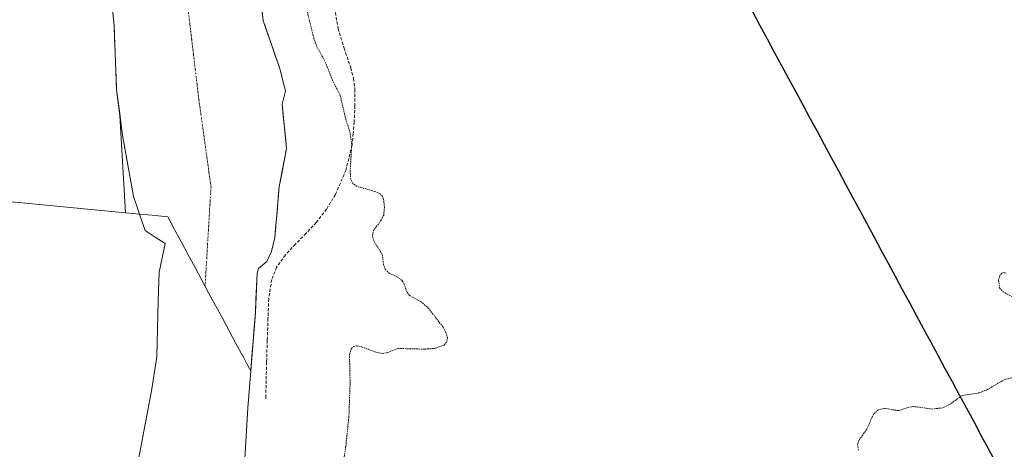
# Model space of a CAD drawing. Units: metres. Extents: x 597980 to 601457, y 4674079 to 4675960.
# Drawn here: x 600479 to 600801, y 4675150 to 4675291 of the extents above; entities that cross this region are included whole.
import ezdxf

# ---------------------------------------------------------------- set-up
doc = ezdxf.new("R2010")
doc.units = ezdxf.units.M
doc.header["$MEASUREMENT"] = 0
for name, pattern in [('TRAZO_Y_PUNTO', [1, 0.5, -0.25, 0, -0.25]), ('TRAZOS', [0.75, 0.5, -0.25]), ('TRAZOSX2', [1.5, 1, -0.5])]:
    doc.linetypes.add(name, pattern=pattern)
for name, color, linetype, lineweight in [('Arbolado forestal CxS', 92, 'Continuous', 0), ('Comunidad autónoma', 142, 'Continuous', 30), ('Corriente natural Cxs', 5, 'Continuous', 13), ('Corriente natural eje', 5, 'TRAZO_Y_PUNTO', 0), ('Corriente natural superficial', 5, 'Continuous', 13), ('Curva de nivel auxiliar', 36, 'TRAZOS', 0), ('Municipio', 9, 'Continuous', 13), ('Municipio CxS', 142, 'Continuous', 0), ('Provincia', 19, 'Continuous', 0), ('Senda', 19, 'TRAZOSX2', 0), ('Suelo desnudo CxS', 43, 'Continuous', 0)]:
    doc.layers.add(name, color=color, linetype=linetype, lineweight=lineweight)

# ---------------------------------------------------------------- blocks, each defined once
blk = doc.blocks.new('*U156')
at = {"layer": 'Suelo desnudo CxS', "color": 43, "linetype": 'Continuous', "lineweight": 0}
for points in [[(600517.1179, 4675142.3766, 270.0258), (600522.1979, 4675169.3642, 270.1027), (600523.9442, 4675180.4767, 270.1275), (600524.4204, 4675198.8918, 270.176), (600524.7379, 4675208.0993, 270.1994), (600526.6429, 4675217.4655, 270.1985), (600523.4679, 4675219.5293, 270.2052), (600520.1342, 4675221.7518, 270.209), (600518.29, 4675227.1306, 270.223), (600513.6843, 4675227.5713, 270.2384), (600511.8993, 4675259.3411, 270.4326), (600510.8058, 4675267.6787, 270.4571), (600509.9741, 4675288.5857, 270.5443), (600508.6176, 4675303.1004, 270.5778), (600508.3866, 4675305.572, 270.5921), (600504.1004, 4675330.0195, 270.629), (600500.7666, 4675348.2758, 270.6569), (600496.9566, 4675370.1833, 270.6663), (600492.1941, 4675390.9796, 270.7108), (600489.2472, 4675395.6256, 270.6222), (600482.3496, 4675413.7774, 270.7311), (600475.4317, 4675432.2254, 270.7366)], [(600557.758, 4675299.5924, 271.2723), (600558.684, 4675290.3319, 270.722), (600564.108, 4675274.5892, 270.5811), (600565.2986, 4675270.2236, 270.5732), (600565.9601, 4675267.3131, 270.5755), (600564.9018, 4675262.9475, 270.5892), (600566.357, 4675248.5277, 270.5689), (600563.9757, 4675236.0922, 270.3382), (600563.0497, 4675225.5089, 270.263), (600562.5205, 4675219.4235, 270.2151), (600561.4622, 4675214.9255, 270.2142), (600559.8747, 4675211.6182, 270.214), (600557.2288, 4675209.3693, 270.206), (600556.6997, 4675207.7818, 270.1965), (600556.1705, 4675194.9495, 270.1972), (600554.6352, 4675175.962, 270.162), (600553.6569, 4675163.8608, 270.139), (600552.7309, 4675147.1921, 270.1078)]]:
    blk.add_polyline3d(points, dxfattribs=at)
blk = doc.blocks.new('*U161')
at = {"layer": 'Corriente natural Cxs', "color": 5, "linetype": 'Continuous', "lineweight": 13}
blk.add_polyline3d([(600558.22, 4675294.96, 270.79), (600558.68, 4675290.33, 270.63), (600560.04, 4675286.4, 270.6), (600561.4, 4675282.46, 270.59), (600562.75, 4675278.52, 270.57), (600564.11, 4675274.59, 270.56), (600565.3, 4675270.22, 270.55), (600565.96, 4675267.31, 270.54), (600564.9, 4675262.95, 270.53), (600565.39, 4675258.14, 270.5), (600565.87, 4675253.33, 270.43), (600566.36, 4675248.53, 270.42), (600565.56, 4675244.38, 270.39), (600564.77, 4675240.24, 270.34), (600563.98, 4675236.09, 270.29), (600563.67, 4675232.56, 270.27), (600563.36, 4675229.04, 270.26), (600563.05, 4675225.51, 270.24), (600562.79, 4675222.47, 270.22), (600562.52, 4675219.42, 270.21), (600561.46, 4675214.93, 270.21), (600559.87, 4675211.62, 270.2), (600557.23, 4675209.37, 270.19), (600556.7, 4675207.78, 270.18), (600556.52, 4675203.5, 270.17), (600556.35, 4675199.23, 270.19), (600556.17, 4675194.95, 270.18), (600555.79, 4675190.2, 270.18), (600555.4, 4675185.46, 270.17), (600555.02, 4675180.71, 270.15), (600554.64, 4675175.96, 270.14), (600553.39, 4675178.26, 270.14), (600552.15, 4675180.56, 270.15), (600552.07, 4675180.72, 270.15), (600549.83, 4675184.86, 270.16), (600547.6, 4675189, 270.17), (600545.37, 4675193.14, 270.16), (600543.14, 4675197.28, 270.14), (600540.9, 4675201.42, 270.17), (600538.67, 4675205.56, 270.19), (600536.44, 4675209.7, 270.19), (600534.21, 4675213.84, 270.21), (600531.98, 4675217.98, 270.22), (600529.74, 4675222.12, 270.22), (600527.51, 4675226.26, 270.21), (600524.45, 4675226.54, 270.2), (600523.74, 4675226.61, 270.2), (600521.02, 4675226.87, 270.2), (600518.29, 4675227.13, 270.2), (600517.31, 4675230, 270.22), (600516.32, 4675232.86, 270.25), (600515.45, 4675237.71, 270.29), (600514.58, 4675242.55, 270.34), (600513.7, 4675247.39, 270.37), (600512.83, 4675252.23, 270.4), (600512.33, 4675256.09, 270.42), (600511.82, 4675259.96, 270.44), (600511.31, 4675263.82, 270.47), (600510.81, 4675267.68, 270.47), (600510.64, 4675271.86, 270.47), (600510.47, 4675276.04, 270.49), (600510.31, 4675280.22, 270.51), (600510.14, 4675284.4, 270.54), (600509.97, 4675288.59, 270.54), (600509.58, 4675292.83, 270.56)], dxfattribs=at)
blk = doc.blocks.new('*U162')
at = {"layer": 'Curva de nivel auxiliar', "color": 36, "linetype": 'TRAZOS', "lineweight": 0}
blk.add_polyline3d([(600584.27, 4675141.94, 272.5), (600585.74, 4675151.4, 272.5), (600586.72, 4675160.88, 272.5), (600587.14, 4675171.9, 272.5), (600586.92, 4675181.18, 272.5), (600587.58, 4675183.27, 272.5), (600588.29, 4675183.89, 272.5), (600589.25, 4675184.09, 272.5), (600590.97, 4675183.74, 272.5), (600595.87, 4675181.92, 272.5), (600597.69, 4675181.62, 272.5), (600599.28, 4675181.89, 272.5), (600602.72, 4675183.23, 272.5), (600611.59, 4675183.02, 272.5), (600614.74, 4675183.24, 272.5), (600617.87, 4675184.34, 272.5), (600618.79, 4675185.58, 272.5), (600618.94, 4675186.63, 272.5), (600618.45, 4675188.41, 272.5), (600617.5, 4675190.2, 272.5), (600612.82, 4675196.29, 272.5), (600610.37, 4675198.46, 272.5), (600606.51, 4675200.57, 272.5), (600605.65, 4675201.72, 272.5), (600604.83, 4675204.25, 272.5), (600604.09, 4675205.48, 272.5), (600602.64, 4675206.55, 272.5), (600600, 4675207.71, 272.5), (600598.72, 4675208.94, 272.5), (600598.07, 4675210.53, 272.5), (600597.66, 4675213.94, 272.5), (600594.84, 4675218.38, 272.5), (600594.44, 4675220.03, 272.5), (600594.8, 4675221.75, 272.5), (600597.32, 4675225.15, 272.5), (600598.11, 4675226.78, 272.5), (600598.36, 4675229.33, 272.5), (600598.08, 4675231.86, 272.5), (600597.69, 4675232.95, 272.5), (600596.95, 4675233.77, 272.5), (600595.26, 4675234.51, 272.5), (600589.39, 4675236.14, 272.5), (600588.04, 4675237.12, 272.5), (600587.33, 4675238.47, 272.5), (600587.14, 4675241, 272.5), (600587.65, 4675249.83, 272.5), (600587.17, 4675253.51, 272.5), (600585.72, 4675258.07, 272.5), (600583.87, 4675265.92, 272.5), (600581.42, 4675270.73, 272.5), (600578.89, 4675277, 272.5), (600576.15, 4675282.02, 272.5), (600575.26, 4675284.6, 272.5), (600571.6, 4675299.33, 272.5)], dxfattribs=at)

msp = doc.modelspace()

# ---------------------------------------------------------------- linework, layer by layer
at = {"layer": 'Arbolado forestal CxS', "color": 92, "linetype": 'Continuous', "lineweight": 0}
for points in [[(600298.53, 4675521.5, 273.05), (600321.11, 4675518.85, 273.12), (600356.29, 4675483.63, 273.27), (600380.18, 4675459.71, 273.68), (600391.87, 4675441.07, 272.96), (600422.18, 4675437.32, 272.15), (600466.58, 4675433.07, 270.99), (600466.58, 4675433.07, 270.98), (600482.84, 4675400.99, 270.38), (600499.51, 4675354.95, 270.66), (600508.62, 4675303.1, 270.58), (600509.97, 4675288.59, 270.54), (600510.81, 4675267.68, 270.46), (600511.9, 4675259.34, 270.43), (600513.68, 4675227.57, 270.24), (600513.68, 4675227.57, 270.24), (600403.11, 4675238.15, 273.05), (600397.59, 4675238.75, 273.01), (600367.46, 4675242.48, 272.4), (600290.73, 4675251.85, 272.38)], [(600508.62, 4675303.1, 270.58), (600509.97, 4675288.59, 270.54), (600510.81, 4675267.68, 270.46), (600511.9, 4675259.34, 270.43), (600513.68, 4675227.57, 270.24)], [(600552.73, 4675147.19, 270.11), (600553.66, 4675163.86, 270.14), (600554.64, 4675175.96, 270.16), (600556.17, 4675194.95, 270.2), (600556.7, 4675207.78, 270.2), (600557.23, 4675209.37, 270.21), (600559.87, 4675211.62, 270.21), (600561.46, 4675214.93, 270.21), (600562.52, 4675219.42, 270.22), (600563.05, 4675225.51, 270.26), (600563.98, 4675236.09, 270.34), (600566.36, 4675248.53, 270.57), (600564.9, 4675262.95, 270.59), (600565.96, 4675267.31, 270.58), (600565.3, 4675270.22, 270.57), (600564.11, 4675274.59, 270.58), (600558.68, 4675290.33, 270.72), (600557.76, 4675299.59, 271.27)], [(600557.76, 4675299.59, 271.27), (600558.68, 4675290.33, 270.72), (600564.11, 4675274.59, 270.58), (600565.3, 4675270.22, 270.57), (600565.96, 4675267.31, 270.58), (600564.9, 4675262.95, 270.59), (600566.36, 4675248.53, 270.57), (600563.98, 4675236.09, 270.34), (600563.05, 4675225.51, 270.26), (600562.52, 4675219.42, 270.22), (600561.46, 4675214.93, 270.21), (600559.87, 4675211.62, 270.21), (600557.23, 4675209.37, 270.21), (600556.7, 4675207.78, 270.2), (600556.17, 4675194.95, 270.2), (600554.64, 4675175.96, 270.16), (600553.66, 4675163.86, 270.14), (600552.73, 4675147.19, 270.11)], [(600513.68, 4675227.57, 270.24), (600403.11, 4675238.15, 273.05), (600397.59, 4675238.75, 273.01), (600367.46, 4675242.48, 272.4), (600290.73, 4675251.85, 272.38), (600134.54, 4675268.49, 271), (600129.61, 4675269.07, 271.21), (600127.38, 4675269.38, 271.49), (600095.01, 4675274.01, 274.57), (600068.23, 4675276.38, 274.42), (600046.7, 4675261.29, 274.43), (600042.82, 4675258.15, 274.5), (600038.21, 4675250.1, 275.13), (600037.9, 4675249.56, 275.19)]]:
    msp.add_polyline3d(points, dxfattribs=at)
at = {"layer": 'Comunidad autónoma', "color": 142, "linetype": 'Continuous', "lineweight": 30}
msp.add_polyline3d([(600718.71, 4675293.06, 272.42), (600721.06, 4675288.7, 272.44), (600723.41, 4675284.35, 272.54), (600725.76, 4675279.99, 272.6), (600728.11, 4675275.63, 272.59), (600730.43, 4675271.33, 272.57), (600732.76, 4675267.03, 272.58), (600735.08, 4675262.73, 272.58), (600737.4, 4675258.43, 272.59), (600739.73, 4675254.13, 272.61), (600742.05, 4675249.83, 272.64), (600744.37, 4675245.53, 272.62), (600746.7, 4675241.23, 272.61), (600749.02, 4675236.93, 272.63), (600751.34, 4675232.63, 272.62), (600753.67, 4675228.33, 272.69), (600755.99, 4675224.03, 272.81), (600758.31, 4675219.74, 272.8), (600760.63, 4675215.44, 272.78), (600762.96, 4675211.14, 272.76), (600765.28, 4675206.84, 272.72), (600767.6, 4675202.54, 272.7), (600769.93, 4675198.24, 272.64), (600772.25, 4675193.94, 272.58), (600774.57, 4675189.64, 272.55), (600776.9, 4675185.34, 272.51), (600779.22, 4675181.04, 272.51), (600781.54, 4675176.74, 272.55), (600783.87, 4675172.44, 272.6), (600786.19, 4675168.14, 272.46), (600788.56, 4675163.74, 272.23), (600790.93, 4675159.34, 272), (600793.3, 4675154.94, 271.92), (600795.67, 4675150.54, 271.92), (600798.04, 4675146.14, 272)], dxfattribs=at)
at = {"layer": 'Corriente natural eje', "color": 5, "linetype": 'TRAZO_Y_PUNTO', "lineweight": 0}
msp.add_polyline3d([(600534.17, 4675294.04, 270.57), (600534.76, 4675289.12, 270.56), (600535.35, 4675284.2, 270.54), (600535.93, 4675279.27, 270.53), (600536.52, 4675274.35, 270.52), (600537.11, 4675269.42, 270.5), (600537.7, 4675264.5, 270.47), (600538.36, 4675259.76, 270.42), (600539.02, 4675255.02, 270.39), (600539.68, 4675250.28, 270.35), (600540.34, 4675245.54, 270.28), (600541, 4675240.8, 270.22), (600541.67, 4675236.06, 270.2), (600541.39, 4675231.42, 270.21), (600541.11, 4675226.78, 270.22), (600540.84, 4675222.14, 270.25), (600540.56, 4675217.5, 270.28), (600540.29, 4675212.86, 270.19), (600540.01, 4675208.22, 270.22), (600539.74, 4675203.58, 270.19)], dxfattribs=at)
at = {"layer": 'Corriente natural superficial', "color": 5, "linetype": 'Continuous', "lineweight": 13}
for points in [[(600558.22, 4675294.96, 270.79), (600558.68, 4675290.33, 270.63), (600560.04, 4675286.4, 270.6), (600561.4, 4675282.46, 270.59), (600562.75, 4675278.52, 270.57), (600564.11, 4675274.59, 270.56), (600565.3, 4675270.22, 270.55), (600565.96, 4675267.31, 270.54), (600564.9, 4675262.95, 270.53), (600565.39, 4675258.14, 270.5), (600565.87, 4675253.33, 270.43), (600566.36, 4675248.53, 270.42), (600565.56, 4675244.38, 270.39), (600564.77, 4675240.24, 270.34), (600563.98, 4675236.09, 270.29), (600563.67, 4675232.56, 270.27), (600563.36, 4675229.04, 270.26), (600563.05, 4675225.51, 270.24), (600562.79, 4675222.47, 270.22), (600562.52, 4675219.42, 270.21), (600561.46, 4675214.93, 270.21), (600559.87, 4675211.62, 270.2), (600557.23, 4675209.37, 270.19), (600556.7, 4675207.78, 270.18), (600556.52, 4675203.5, 270.17), (600556.35, 4675199.23, 270.19), (600556.17, 4675194.95, 270.18), (600555.79, 4675190.2, 270.18), (600555.4, 4675185.46, 270.17), (600555.02, 4675180.71, 270.15), (600554.64, 4675175.96, 270.14)], [(600518.29, 4675227.13, 270.2), (600517.31, 4675230, 270.22), (600516.32, 4675232.86, 270.25), (600515.45, 4675237.71, 270.29), (600514.58, 4675242.55, 270.34), (600513.7, 4675247.39, 270.37), (600512.83, 4675252.23, 270.4), (600512.33, 4675256.09, 270.42), (600511.82, 4675259.96, 270.44), (600511.31, 4675263.82, 270.47), (600510.81, 4675267.68, 270.47), (600510.64, 4675271.86, 270.47), (600510.47, 4675276.04, 270.49), (600510.31, 4675280.22, 270.51), (600510.14, 4675284.4, 270.54), (600509.97, 4675288.59, 270.54), (600509.58, 4675292.83, 270.56)]]:
    msp.add_polyline3d(points, dxfattribs=at)
at = {"layer": 'Curva de nivel auxiliar', "color": 36, "linetype": 'TRAZOS', "lineweight": 0}
for points in [[(600801.52, 4675207.82, 272.5), (600800.84, 4675208.02, 272.5), (600800.1, 4675207.82, 272.5), (600799.45, 4675207.05, 272.5), (600799.04, 4675205.53, 272.5), (600799.4, 4675203, 272.5), (600800.57, 4675201.71, 272.5), (600803.68, 4675200.07, 272.5)], [(600803.39, 4675173.7, 272.5), (600800.93, 4675173.01, 272.5), (600795.25, 4675169.75, 272.5), (600792.88, 4675168.78, 272.5), (600786.96, 4675167.82, 272.5), (600783.47, 4675165.2, 272.5), (600780.7, 4675163.85, 272.5), (600777.42, 4675163.47, 272.5), (600771.25, 4675164.29, 272.5), (600769.58, 4675164.04, 272.5), (600766.42, 4675162.95, 272.5), (600761.83, 4675163.66, 272.5), (600759.72, 4675163.21, 272.5), (600758.14, 4675161.78, 272.5), (600755.99, 4675156.86, 272.5), (600753.38, 4675153.3, 272.5), (600752.99, 4675152, 272.5), (600753.32, 4675149.79, 272.5)]]:
    msp.add_polyline3d(points, dxfattribs=at)
at = {"layer": 'Municipio', "color": 9, "linetype": 'Continuous', "lineweight": 13}
msp.add_polyline3d([(600718.71, 4675293.06, 272.42), (600721.06, 4675288.7, 272.44), (600723.41, 4675284.35, 272.54), (600725.76, 4675279.99, 272.6), (600728.11, 4675275.63, 272.59), (600730.43, 4675271.33, 272.57), (600732.76, 4675267.03, 272.58), (600735.08, 4675262.73, 272.58), (600737.4, 4675258.43, 272.59), (600739.73, 4675254.13, 272.61), (600742.05, 4675249.83, 272.64), (600744.37, 4675245.53, 272.62), (600746.7, 4675241.23, 272.61), (600749.02, 4675236.93, 272.63), (600751.34, 4675232.63, 272.62), (600753.67, 4675228.33, 272.69), (600755.99, 4675224.03, 272.81), (600758.31, 4675219.74, 272.8), (600760.63, 4675215.44, 272.78), (600762.96, 4675211.14, 272.76), (600765.28, 4675206.84, 272.72), (600767.6, 4675202.54, 272.7), (600769.93, 4675198.24, 272.64), (600772.25, 4675193.94, 272.58), (600774.57, 4675189.64, 272.55), (600776.9, 4675185.34, 272.51), (600779.22, 4675181.04, 272.51), (600781.54, 4675176.74, 272.55), (600783.87, 4675172.44, 272.6), (600786.19, 4675168.14, 272.46), (600788.56, 4675163.74, 272.23), (600790.93, 4675159.34, 272), (600793.3, 4675154.94, 271.92), (600795.67, 4675150.54, 271.92), (600798.04, 4675146.14, 272)], dxfattribs=at)
at = {"layer": 'Municipio CxS', "color": 142, "linetype": 'Continuous', "lineweight": 0}
msp.add_polyline3d([(600798.04, 4675146.14, 272), (600795.67, 4675150.54, 271.92), (600793.3, 4675154.94, 271.92), (600790.93, 4675159.34, 272), (600788.56, 4675163.74, 272.23), (600786.19, 4675168.14, 272.46), (600783.87, 4675172.44, 272.6), (600781.54, 4675176.74, 272.55), (600779.22, 4675181.04, 272.51), (600776.9, 4675185.34, 272.51), (600774.57, 4675189.64, 272.55), (600772.25, 4675193.94, 272.58), (600769.93, 4675198.24, 272.64), (600767.6, 4675202.54, 272.7), (600765.28, 4675206.84, 272.72), (600762.96, 4675211.14, 272.76), (600760.63, 4675215.44, 272.78), (600758.31, 4675219.74, 272.8), (600755.99, 4675224.03, 272.81), (600753.67, 4675228.33, 272.69), (600751.34, 4675232.63, 272.62), (600749.02, 4675236.93, 272.63), (600746.7, 4675241.23, 272.61), (600744.37, 4675245.53, 272.62), (600742.05, 4675249.83, 272.64), (600739.73, 4675254.13, 272.61), (600737.4, 4675258.43, 272.59), (600735.08, 4675262.73, 272.58), (600732.76, 4675267.03, 272.58), (600730.43, 4675271.33, 272.57), (600728.11, 4675275.63, 272.59), (600725.76, 4675279.99, 272.6), (600723.41, 4675284.35, 272.54), (600721.06, 4675288.7, 272.44), (600718.71, 4675293.06, 272.42)], dxfattribs=at)
at = {"layer": 'Provincia', "color": 19, "linetype": 'Continuous', "lineweight": 0}
msp.add_polyline3d([(600718.71, 4675293.06, 272.42), (600721.06, 4675288.7, 272.44), (600723.41, 4675284.35, 272.54), (600725.76, 4675279.99, 272.6), (600728.11, 4675275.63, 272.59), (600730.43, 4675271.33, 272.57), (600732.76, 4675267.03, 272.58), (600735.08, 4675262.73, 272.58), (600737.4, 4675258.43, 272.59), (600739.73, 4675254.13, 272.61), (600742.05, 4675249.83, 272.64), (600744.37, 4675245.53, 272.62), (600746.7, 4675241.23, 272.61), (600749.02, 4675236.93, 272.63), (600751.34, 4675232.63, 272.62), (600753.67, 4675228.33, 272.69), (600755.99, 4675224.03, 272.81), (600758.31, 4675219.74, 272.8), (600760.63, 4675215.44, 272.78), (600762.96, 4675211.14, 272.76), (600765.28, 4675206.84, 272.72), (600767.6, 4675202.54, 272.7), (600769.93, 4675198.24, 272.64), (600772.25, 4675193.94, 272.58), (600774.57, 4675189.64, 272.55), (600776.9, 4675185.34, 272.51), (600779.22, 4675181.04, 272.51), (600781.54, 4675176.74, 272.55), (600783.87, 4675172.44, 272.6), (600786.19, 4675168.14, 272.46), (600788.56, 4675163.74, 272.23), (600790.93, 4675159.34, 272), (600793.3, 4675154.94, 271.92), (600795.67, 4675150.54, 271.92), (600798.04, 4675146.14, 272)], dxfattribs=at)
at = {"layer": 'Senda', "color": 19, "linetype": 'TRAZOSX2', "lineweight": 0}
msp.add_lwpolyline([(600582.31, 4675292.91), (600583.2, 4675287.67), (600585.16, 4675281.25), (600587.36, 4675274.87), (600588.22, 4675271.37), (600588.71, 4675267.83), (600588.72, 4675262.52), (600588.45, 4675257.2), (600588.18, 4675253.39), (600587.75, 4675249.59), (600585.74, 4675241.37), (600582.31, 4675233.52), (600579.43, 4675228.73), (600576.04, 4675224.37), (600572.66, 4675220.8), (600569.25, 4675217.27), (600565.96, 4675213.77), (600563.11, 4675209.78), (600561.51, 4675205.72), (600560.53, 4675199.44), (600560.29, 4675193.08), (600560.04, 4675185.91), (600559.84, 4675178.74), (600559.59, 4675167.92), (600559.57, 4675166.83)], dxfattribs=at)
at = {"layer": 'Suelo desnudo CxS', "color": 43, "linetype": 'Continuous', "lineweight": 0}
for points in [[(600508.62, 4675303.1, 270.58), (600509.97, 4675288.59, 270.54), (600510.81, 4675267.68, 270.46), (600511.9, 4675259.34, 270.43), (600513.68, 4675227.57, 270.24)], [(600557.76, 4675299.59, 271.27), (600558.68, 4675290.33, 270.72), (600564.11, 4675274.59, 270.58), (600565.3, 4675270.22, 270.57), (600565.96, 4675267.31, 270.58), (600564.9, 4675262.95, 270.59), (600566.36, 4675248.53, 270.57), (600563.98, 4675236.09, 270.34), (600563.05, 4675225.51, 270.26), (600562.52, 4675219.42, 270.22), (600561.46, 4675214.93, 270.21), (600559.87, 4675211.62, 270.21), (600557.23, 4675209.37, 270.21), (600556.7, 4675207.78, 270.2), (600556.17, 4675194.95, 270.2), (600554.64, 4675175.96, 270.16), (600553.66, 4675163.86, 270.14), (600552.73, 4675147.19, 270.11)], [(600513.68, 4675227.57, 270.24), (600518.29, 4675227.13, 270.22), (600520.13, 4675221.75, 270.21), (600523.47, 4675219.53, 270.21), (600526.64, 4675217.47, 270.2), (600524.74, 4675208.1, 270.2), (600524.42, 4675198.89, 270.18), (600523.94, 4675180.48, 270.13), (600522.2, 4675169.36, 270.1), (600517.12, 4675142.38, 270.03)]]:
    msp.add_polyline3d(points, dxfattribs=at)

# ---------------------------------------------------------------- block references
at = {"layer": 'Corriente natural Cxs', "color": 5, "linetype": 'Continuous', "lineweight": 13}
msp.add_blockref('*U161', (0, 0), dxfattribs=at)
at = {"layer": 'Curva de nivel auxiliar', "color": 36, "linetype": 'TRAZOS', "lineweight": 0}
msp.add_blockref('*U162', (0, 0), dxfattribs=at)
at = {"layer": 'Suelo desnudo CxS', "color": 43, "linetype": 'Continuous', "lineweight": 0}
msp.add_blockref('*U156', (0, 0), dxfattribs=at)

doc.saveas('drawing.dxf')
